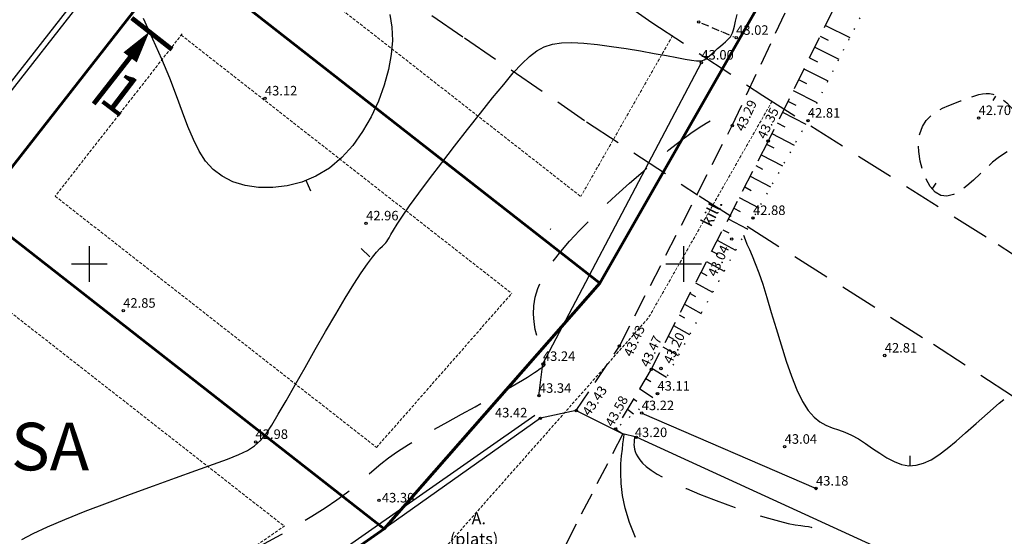
# Model space of a CAD drawing. Extents: x 545635 to 819151, y 6583328 to 9875626.
# Drawn here: x 545844 to 545927, y 6583577 to 6583621 of the extents above; entities that cross this region are included whole.
import ezdxf
from ezdxf.enums import TextEntityAlignment as Align

# ---------------------------------------------------------------- set-up
doc = ezdxf.new("R2010")
doc.units = 0
for name, pattern in [('ACAD_ISO07W100', [3, 0, -3]), ('DASHDOTX2', [50.8, 25.4, -12.7, 0, -12.7]), ('DASHED', [0.75, 0.5, -0.25]), ('DASHED2', [9.525, 6.35, -3.175]), ('DIVIDE', [1.25, 0.5, -0.25, 0, -0.25, 0, -0.25])]:
    doc.linetypes.add(name, pattern=pattern)
for name, color, linetype in [('Kolviku_piir', 7, 'ACAD_ISO07W100'), ('KORGPIK1', 251, 'CONTINUOUS'), ('Korgusjoon', 251, 'CONTINUOUS'), ('Korgusjoon_tais', 251, 'CONTINUOUS'), ('PIIRE', 7, 'CONTINUOUS'), ('Piirinaabrid_piirid', 230, 'CONTINUOUS'), ('POST', 6, 'CONTINUOUS'), ('PUU', 7, 'CONTINUOUS'), ('RELJEEF', 8, 'CONTINUOUS'), ('RISTID', 7, 'CONTINUOUS'), ('TEED', 213, 'CONTINUOUS'), ('Teed_asfalt', 251, 'DASHED2')]:
    doc.layers.add(name, color=color, linetype=linetype)
for name, color, linetype, lineweight in [('KRUNDIPIIR', 1, 'CONTINUOUS', 60), ('piirang', 5, 'DASHED', 20), ('planpiir', 7, 'DIVIDE', 80), ('Teede_loige', 1, 'DASHDOTX2', 0), ('TEELOIGE', 7, 'CONTINUOUS', 0)]:
    doc.layers.add(name, color=color, linetype=linetype, lineweight=lineweight)
doc.styles.add('ERMO PEEP$0$ROMANC', font='romanc.shx')
doc.styles.add('ROMANS', font='ROMANS.shx')
doc.styles.add('ROMANT', font='romant.shx', dxfattribs={"height": 1})
doc.linetypes.add('HEKK', pattern='A,0,[133,geodeet.shx,S=0.5,R=0,X=0,Y=0],-2.5,[133,geodeet.shx,S=0.25,R=0,X=0.25,Y=0],-2.5', length=5)
doc.linetypes.add('METALLAED', pattern='A,3.5,[141,geodeet.shx,S=0.6,R=0,X=0,Y=0],5,[141,geodeet.shx,S=0.6,R=180,X=0,Y=0],1.5', length=10)

msp = doc.modelspace()

# ---------------------------------------------------------------- linework, layer by layer
at = {"layer": 'Kolviku_piir', "ltscale": 0.3}
msp.add_lwpolyline([(545925.403, 6583647.732), (545921.108, 6583633.203), (545910.452, 6583612.05), (545905.841, 6583603.864), (545897.803, 6583589.098), (545894.272, 6583586.122)], dxfattribs=at)
at = {"layer": 'KORGPIK1', "color": 251, "ltscale": 0.5}
for centre in [(545901.278, 6583620.351), (545904.422, 6583619.013), (545901.494, 6583616.928), (545864.78, 6583613.915), (545904.09, 6583611.631), (545910.452, 6583612.05), (545924.81, 6583612.268), (545907.112, 6583610.326), (545873.295, 6583603.412), (545905.841, 6583603.864), (545904.045, 6583602.087), (545852.864, 6583596.069), (545894.602, 6583593.098), (545916.92, 6583592.302), (545888.165, 6583591.597), (545897.273, 6583591.144), (545898.09, 6583591.209), (545887.827, 6583588.915), (545897.803, 6583589.098), (545890.974, 6583587.665), (545887.949, 6583587.028), (545896.477, 6583587.458), (545894.272, 6583586.122), (545896.033, 6583585.431), (545863.996, 6583585.041), (545908.499, 6583584.632), (545911.137, 6583581.121), (545874.368, 6583580.136)]:
    msp.add_circle(centre, 0.1, dxfattribs=at)
at = {"layer": 'Korgusjoon', "ltscale": 0.5}
for p, q in [((545926.226, 6583614.105), (545926.013, 6583613.75)), ((545868.219, 6583607.052), (545868.608, 6583606.145)), ((545920.899, 6583606.296), (545921.254, 6583606.793)), ((545872.878, 6583601.287), (545873.618, 6583600.602)), ((545919.053, 6583583.082), (545919.053, 6583583.863))]:
    msp.add_line(p, q, dxfattribs=at)
at = {"layer": 'Korgusjoon', "linetype": 'DASHED2', "ltscale": 0.7, "flags": 128}
for points in [[(545895.89, 6583585.469), (545895.871, 6583585.366), (545895.843, 6583585.179), (545895.827, 6583584.994), (545895.824, 6583584.808), (545895.839, 6583584.619), (545895.874, 6583584.423), (545895.934, 6583584.219), (545896.02, 6583584.003), (545896.139, 6583583.772), (545896.305, 6583583.525), (545896.536, 6583583.258), (545896.849, 6583582.969), (545897.261, 6583582.655), (545897.789, 6583582.315), (545898.452, 6583581.945), (545899.265, 6583581.543), (545900.236, 6583581.109), (545901.332, 6583580.655), (545902.508, 6583580.197), (545903.72, 6583579.749), (545904.925, 6583579.327), (545906.078, 6583578.945), (545907.134, 6583578.619), (545908.051, 6583578.363), (545908.797, 6583578.187), (545909.386, 6583578.075), (545909.847, 6583578.008), (545910.209, 6583577.964), (545910.497, 6583577.923), (545910.742, 6583577.864), (545910.97, 6583577.767), (545911.21, 6583577.611), (545911.484, 6583577.38), (545911.795, 6583577.076), (545912.142, 6583576.709), (545912.523, 6583576.286), (545912.936, 6583575.815), (545913.379, 6583575.304), (545913.85, 6583574.76), (545914.348, 6583574.192), (545914.869, 6583573.609), (545915.404, 6583573.024), (545915.94, 6583572.452), (545916.467, 6583571.908), (545916.972, 6583571.406), (545917.445, 6583570.962), (545917.875, 6583570.589), (545918.248, 6583570.303), (545918.561, 6583570.114), (545918.832, 6583570.012), (545919.085, 6583569.982), (545919.346, 6583570.012), (545919.638, 6583570.087), (545919.988, 6583570.192), (545920.418, 6583570.314), (545920.955, 6583570.438), (545921.613, 6583570.553), (545922.369, 6583570.657), (545923.19, 6583570.749), (545924.041, 6583570.83), (545924.891, 6583570.9), (545925.706, 6583570.959), (545926.453, 6583571.008), (545927.099, 6583571.046), (545927.618, 6583571.074), (545928.019, 6583571.094), (545928.318, 6583571.107), (545928.531, 6583571.115), (545928.674, 6583571.119), (545928.763, 6583571.121), (545928.815, 6583571.123), (545928.846, 6583571.126), (545928.869, 6583571.133), (545928.889, 6583571.142), (545928.909, 6583571.154), (545928.93, 6583571.169), (545928.956, 6583571.186), (545928.988, 6583571.205), (545929.028, 6583571.227), (545929.079, 6583571.25), (545929.145, 6583571.277), (545929.237, 6583571.317), (545929.367, 6583571.381), (545929.548, 6583571.48), (545929.792, 6583571.625), (545930.112, 6583571.827), (545930.52, 6583572.098), (545931.029, 6583572.447), (545931.647, 6583572.883), (545932.36, 6583573.39), (545933.152, 6583573.952), (545934.003, 6583574.549), (545934.896, 6583575.164), (545935.814, 6583575.779), (545936.739, 6583576.376), (545937.652, 6583576.935), (545938.541, 6583577.443), (545939.403, 6583577.895), (545940.244, 6583578.29), (545941.068, 6583578.626), (545941.877, 6583578.904), (545942.676, 6583579.12), (545943.467, 6583579.276), (545944.256, 6583579.368), (545945.047, 6583579.398), (545945.851, 6583579.372), (545946.68, 6583579.298), (545947.546, 6583579.184), (545948.461, 6583579.037), (545949.439, 6583578.866), (545950.489, 6583578.677), (545951.626, 6583578.48), (545952.853, 6583578.281), (545954.142, 6583578.084), (545955.458, 6583577.895), (545956.765, 6583577.716), (545958.027, 6583577.553), (545959.209, 6583577.408), (545960.274, 6583577.287), (545961.187, 6583577.192), (545961.927, 6583577.131), (545962.536, 6583577.116), (545963.068, 6583577.161), (545963.579, 6583577.283), (545964.124, 6583577.495), (545964.76, 6583577.813), (545965.541, 6583578.251), (545966.524, 6583578.825), (545967.744, 6583579.541), (545969.158, 6583580.373), (545970.703, 6583581.287), (545972.315, 6583582.247), (545973.931, 6583583.22), (545975.489, 6583584.17), (545976.924, 6583585.064), (545978.175, 6583585.866), (545979.193, 6583586.553), (545980.001, 6583587.142), (545980.637, 6583587.657), (545981.138, 6583588.128), (545981.543, 6583588.579), (545981.89, 6583589.039), (545982.216, 6583589.533), (545982.56, 6583590.089), (545982.952, 6583590.726), (545983.384, 6583591.433), (545983.845, 6583592.196), (545984.318, 6583592.996), (545984.791, 6583593.816), (545985.249, 6583594.64), (545985.677, 6583595.452), (545986.063, 6583596.233), (545986.393, 6583596.971), (545986.666, 6583597.667), (545986.881, 6583598.327), (545987.037, 6583598.954), (545987.135, 6583599.553), (545987.174, 6583600.131), (545987.154, 6583600.69), (545987.074, 6583601.237), (545986.935, 6583601.777), (545986.731, 6583602.325), (545986.461, 6583602.895), (545986.12, 6583603.502), (545985.705, 6583604.16), (545985.212, 6583604.886), (545984.637, 6583605.694), (545983.977, 6583606.599), (545983.24, 6583607.607), (545982.477, 6583608.682), (545981.752, 6583609.782), (545981.129, 6583610.862), (545980.672, 6583611.878), (545980.443, 6583612.788), (545980.507, 6583613.546), (545980.926, 6583614.108), (545981.745, 6583614.443), (545982.93, 6583614.564), (545984.426, 6583614.496), (545986.18, 6583614.263), (545988.138, 6583613.891), (545990.247, 6583613.404), (545992.452, 6583612.828), (545994.699, 6583612.186)], [(545740.743, 6583528.689), (545743.758, 6583525.359), (545746.632, 6583523.066), (545749.374, 6583521.675), (545751.994, 6583521.05), (545754.501, 6583521.058), (545756.906, 6583521.564), (545759.219, 6583522.432), (545761.448, 6583523.528), (545763.6, 6583524.734), (545765.664, 6583526.002), (545767.625, 6583527.299), (545769.468, 6583528.594), (545771.177, 6583529.856), (545772.738, 6583531.052), (545774.135, 6583532.152), (545775.354, 6583533.122), (545776.394, 6583533.94), (545777.321, 6583534.613), (545778.213, 6583535.156), (545779.149, 6583535.584), (545780.209, 6583535.912), (545781.473, 6583536.156), (545783.019, 6583536.33), (545784.927, 6583536.451), (545787.245, 6583536.53), (545789.899, 6583536.572), (545792.782, 6583536.581), (545795.789, 6583536.559), (545798.814, 6583536.507), (545801.751, 6583536.43), (545804.493, 6583536.329), (545806.935, 6583536.208), (545808.997, 6583536.07), (545810.706, 6583535.93), (545812.113, 6583535.802), (545813.27, 6583535.703), (545814.23, 6583535.648), (545815.045, 6583535.653), (545815.766, 6583535.734), (545816.447, 6583535.906), (545817.133, 6583536.18), (545817.845, 6583536.554), (545818.6, 6583537.02), (545819.413, 6583537.57), (545820.3, 6583538.198), (545821.276, 6583538.896), (545822.357, 6583539.657), (545823.558, 6583540.474), (545824.887, 6583541.335), (545826.322, 6583542.219), (545827.831, 6583543.101), (545829.384, 6583543.955), (545830.949, 6583544.757), (545832.498, 6583545.48), (545833.998, 6583546.1), (545835.418, 6583546.592), (545836.735, 6583546.938), (545837.944, 6583547.152), (545839.05, 6583547.257), (545840.054, 6583547.274), (545840.96, 6583547.225), (545841.77, 6583547.134), (545842.488, 6583547.021), (545843.117, 6583546.909), (545843.659, 6583546.817), (545844.125, 6583546.754), (545844.523, 6583546.725), (545844.864, 6583546.736), (545845.157, 6583546.794), (545845.411, 6583546.902), (545845.638, 6583547.069), (545845.845, 6583547.298), (545846.042, 6583547.593), (545846.231, 6583547.947), (545846.411, 6583548.351), (545846.584, 6583548.793), (545846.75, 6583549.266), (545846.909, 6583549.758), (545847.061, 6583550.26), (545847.207, 6583550.762), (545847.346, 6583551.256), (545847.468, 6583551.742), (545847.559, 6583552.221), (545847.609, 6583552.694), (545847.605, 6583553.162), (545847.535, 6583553.628), (545847.387, 6583554.091), (545847.149, 6583554.554), (545846.816, 6583555.018), (545846.413, 6583555.483), (545845.975, 6583555.95), (545845.533, 6583556.42), (545845.12, 6583556.892), (545844.77, 6583557.368), (545844.515, 6583557.848), (545844.388, 6583558.332), (545844.413, 6583558.823), (545844.576, 6583559.326), (545844.854, 6583559.849), (545845.225, 6583560.398), (545845.665, 6583560.981), (545846.152, 6583561.605), (545846.662, 6583562.278), (545847.172, 6583563.005), (545847.667, 6583563.791), (545848.153, 6583564.622), (545848.645, 6583565.481), (545849.158, 6583566.351), (545849.706, 6583567.214), (545850.302, 6583568.053), (545850.962, 6583568.852), (545851.699, 6583569.592), (545852.525, 6583570.262), (545853.439, 6583570.875), (545854.435, 6583571.447), (545855.511, 6583571.995), (545856.66, 6583572.538), (545857.879, 6583573.091), (545859.163, 6583573.674), (545860.509, 6583574.303), (545861.907, 6583574.99), (545863.332, 6583575.723), (545864.755, 6583576.486), (545866.148, 6583577.262), (545867.48, 6583578.034), (545868.723, 6583578.785), (545869.848, 6583579.499), (545870.825, 6583580.157), (545871.638, 6583580.75), (545872.316, 6583581.287), (545872.902, 6583581.784), (545873.439, 6583582.257), (545873.969, 6583582.722), (545874.534, 6583583.194), (545875.176, 6583583.69), (545875.939, 6583584.225), (545876.85, 6583584.809), (545877.884, 6583585.433), (545879.001, 6583586.079), (545880.162, 6583586.732), (545881.328, 6583587.375), (545882.458, 6583587.992), (545883.513, 6583588.567), (545884.454, 6583589.084), (545885.25, 6583589.531), (545885.908, 6583589.909), (545886.443, 6583590.227), (545886.871, 6583590.489), (545887.207, 6583590.703), (545887.468, 6583590.875), (545887.668, 6583591.011), (545887.823, 6583591.119), (545887.947, 6583591.204), (545888.045, 6583591.269), (545888.122, 6583591.319), (545888.18, 6583591.356), (545888.223, 6583591.383), (545888.256, 6583591.405), (545888.281, 6583591.423), (545888.302, 6583591.441), (545888.323, 6583591.463), (545888.338, 6583591.499), (545888.345, 6583591.558), (545888.339, 6583591.648), (545888.315, 6583591.781), (545888.269, 6583591.965), (545888.197, 6583592.21), (545888.093, 6583592.526), (545887.959, 6583592.919), (545887.806, 6583593.384), (545887.654, 6583593.913), (545887.52, 6583594.495), (545887.421, 6583595.124), (545887.376, 6583595.789), (545887.402, 6583596.483), (545887.518, 6583597.197), (545887.736, 6583597.924), (545888.061, 6583598.668), (545888.49, 6583599.432), (545889.024, 6583600.223), (545889.659, 6583601.045), (545890.397, 6583601.903), (545891.235, 6583602.802), (545892.174, 6583603.748), (545893.206, 6583604.74), (545894.306, 6583605.758), (545895.443, 6583606.777), (545896.586, 6583607.77), (545897.704, 6583608.713), (545898.767, 6583609.581), (545899.744, 6583610.348), (545900.603, 6583610.988), (545901.322, 6583611.484), (545901.909, 6583611.848), (545902.38, 6583612.101), (545902.751, 6583612.262), (545903.039, 6583612.353), (545903.259, 6583612.393), (545903.428, 6583612.403), (545903.563, 6583612.402), (545903.675, 6583612.407), (545903.772, 6583612.419), (545903.855, 6583612.433), (545903.926, 6583612.446), (545903.988, 6583612.453), (545904.044, 6583612.452), (545904.096, 6583612.438), (545904.146, 6583612.408), (545904.198, 6583612.359), (545904.257, 6583612.292), (545904.326, 6583612.21), (545904.349, 6583612.185)]]:
    msp.add_lwpolyline(points, dxfattribs=at)
at = {"layer": 'Korgusjoon', "linetype": 'DASHED2', "ltscale": 0.3, "flags": 128}
msp.add_lwpolyline([(545921.642, 6583605.753), (545921.171, 6583606.031), (545920.749, 6583606.504), (545920.388, 6583607.127), (545920.097, 6583607.856), (545919.889, 6583608.647), (545919.772, 6583609.456), (545919.76, 6583610.238), (545919.861, 6583610.95), (545920.082, 6583611.557), (545920.406, 6583612.062), (545920.811, 6583612.479), (545921.276, 6583612.821), (545921.778, 6583613.102), (545922.297, 6583613.333), (545922.809, 6583613.529), (545923.294, 6583613.703), (545923.734, 6583613.864), (545924.132, 6583614.011), (545924.495, 6583614.137), (545924.828, 6583614.237), (545925.14, 6583614.305), (545925.437, 6583614.335), (545925.726, 6583614.321), (545926.015, 6583614.259), (545926.307, 6583614.144), (545926.601, 6583613.981), (545926.893, 6583613.778), (545927.177, 6583613.541), (545927.449, 6583613.277), (545927.706, 6583612.994), (545927.942, 6583612.699), (545928.154, 6583612.398), (545928.336, 6583612.098), (545928.487, 6583611.803), (545928.602, 6583611.516), (545928.68, 6583611.241), (545928.717, 6583610.982), (545928.71, 6583610.741), (545928.656, 6583610.522), (545928.553, 6583610.329), (545928.398, 6583610.161), (545928.193, 6583610.008), (545927.938, 6583609.853), (545927.637, 6583609.682), (545927.289, 6583609.481), (545926.898, 6583609.234), (545926.466, 6583608.927), (545925.992, 6583608.544), (545925.482, 6583608.08), (545924.943, 6583607.566), (545924.385, 6583607.045), (545923.817, 6583606.556), (545923.249, 6583606.141), (545922.691, 6583605.842), (545922.152, 6583605.699)], close=True, dxfattribs=at)
at = {"layer": 'Korgusjoon', "ltscale": 0.5, "flags": 128}
msp.add_lwpolyline([(545895.956, 6583577.001), (545895.446, 6583578.273), (545895.09, 6583579.456), (545894.865, 6583580.544), (545894.745, 6583581.535), (545894.707, 6583582.424), (545894.728, 6583583.207), (545894.782, 6583583.879), (545894.847, 6583584.436), (545894.901, 6583584.877), (545894.943, 6583585.216), (545894.973, 6583585.466), (545894.993, 6583585.644), (545894.998, 6583585.704)], dxfattribs=at)
at = {"layer": 'Korgusjoon_tais', "color": 251, "ltscale": 0.5}
for points in [[(545844.339, 6583576.843), (545845.291, 6583577.346), (545846.486, 6583577.901), (545847.965, 6583578.525), (545849.673, 6583579.204), (545851.533, 6583579.916), (545853.47, 6583580.636), (545855.407, 6583581.343), (545857.266, 6583582.014), (545858.972, 6583582.626), (545860.448, 6583583.155), (545861.639, 6583583.591), (545862.576, 6583583.965), (545863.315, 6583584.321), (545863.908, 6583584.703), (545864.411, 6583585.154), (545864.876, 6583585.718), (545865.358, 6583586.437), (545865.91, 6583587.356), (545866.574, 6583588.5), (545867.332, 6583589.828), (545868.158, 6583591.279), (545869.02, 6583592.794), (545869.891, 6583594.313), (545870.74, 6583595.776), (545871.54, 6583597.124), (545872.26, 6583598.296), (545872.879, 6583599.249), (545873.399, 6583599.995), (545873.828, 6583600.564), (545874.178, 6583600.985), (545874.455, 6583601.286), (545874.671, 6583601.498), (545874.834, 6583601.648), (545874.953, 6583601.765), (545875.041, 6583601.879), (545875.121, 6583602.016), (545875.22, 6583602.205), (545875.366, 6583602.472), (545875.586, 6583602.846), (545875.905, 6583603.353), (545876.352, 6583604.021), (545876.953, 6583604.877), (545877.724, 6583605.936), (545878.636, 6583607.159), (545879.65, 6583608.496), (545880.727, 6583609.896), (545881.827, 6583611.307), (545882.91, 6583612.678), (545883.936, 6583613.959), (545884.867, 6583615.098), (545885.676, 6583616.055), (545886.385, 6583616.834), (545887.032, 6583617.45), (545887.652, 6583617.918), (545888.283, 6583618.252), (545888.959, 6583618.468), (545889.719, 6583618.581), (545890.597, 6583618.605), (545891.616, 6583618.555), (545892.748, 6583618.446), (545893.947, 6583618.292), (545895.17, 6583618.107), (545896.374, 6583617.905), (545897.515, 6583617.701), (545898.55, 6583617.51), (545899.434, 6583617.345), (545900.136, 6583617.218), (545900.672, 6583617.13), (545901.072, 6583617.081), (545901.365, 6583617.069), (545901.578, 6583617.094), (545901.74, 6583617.152), (545901.882, 6583617.245), (545902.03, 6583617.37), (545902.207, 6583617.524), (545902.412, 6583617.703), (545902.633, 6583617.897), (545902.864, 6583618.099), (545903.093, 6583618.303), (545903.313, 6583618.499), (545903.514, 6583618.681), (545903.686, 6583618.841), (545903.825, 6583618.977), (545903.935, 6583619.105), (545904.025, 6583619.249), (545904.105, 6583619.429), (545904.182, 6583619.67), (545904.267, 6583619.993), (545904.367, 6583620.42), (545904.492, 6583620.974)], [(545875.298, 6583620.967), (545875.471, 6583619.914), (545875.507, 6583618.795), (545875.408, 6583617.602), (545875.176, 6583616.334), (545874.815, 6583615.017), (545874.329, 6583613.687), (545873.724, 6583612.379), (545873.004, 6583611.128), (545872.173, 6583609.968), (545871.238, 6583608.934), (545870.203, 6583608.061), (545869.076, 6583607.377), (545867.886, 6583606.881), (545866.664, 6583606.563), (545865.441, 6583606.417), (545864.25, 6583606.432), (545863.122, 6583606.6), (545862.089, 6583606.914), (545861.183, 6583607.365), (545860.424, 6583607.945), (545859.79, 6583608.653), (545859.249, 6583609.49), (545858.767, 6583610.455), (545858.311, 6583611.549), (545857.848, 6583612.772), (545857.346, 6583614.124), (545856.771, 6583615.606), (545856.101, 6583617.21), (545855.353, 6583618.9), (545854.556, 6583620.632)], [(545905.047, 6583602.405), (545905.166, 6583602.057), (545905.33, 6583601.663), (545905.529, 6583601.211), (545905.763, 6583600.675), (545906.029, 6583600.028), (545906.325, 6583599.243), (545906.65, 6583598.296), (545907.002, 6583597.171), (545907.377, 6583595.909), (545907.775, 6583594.564), (545908.192, 6583593.187), (545908.625, 6583591.833), (545909.074, 6583590.555), (545909.534, 6583589.404), (545910.004, 6583588.436), (545910.482, 6583587.686), (545910.968, 6583587.131), (545911.464, 6583586.729), (545911.97, 6583586.44), (545912.488, 6583586.223), (545913.019, 6583586.039), (545913.563, 6583585.845), (545914.123, 6583585.603), (545914.698, 6583585.282), (545915.287, 6583584.901), (545915.886, 6583584.49), (545916.494, 6583584.08), (545917.107, 6583583.699), (545917.723, 6583583.379), (545918.339, 6583583.149), (545918.952, 6583583.039), (545919.563, 6583583.072), (545920.179, 6583583.244), (545920.812, 6583583.544), (545921.472, 6583583.962), (545922.169, 6583584.485), (545922.916, 6583585.103), (545923.722, 6583585.804), (545924.598, 6583586.579), (545925.549, 6583587.413), (545926.553, 6583588.287), (545926.933, 6583588.615)]]:
    msp.add_lwpolyline(points, dxfattribs=at)
at = {"layer": 'KRUNDIPIIR', "ltscale": 0.5}
for p, q in [((545892.605, 6583670.915), (545785.416, 6583533.907)), ((545922.823, 6583650.689), (545892.954, 6583598.391)), ((545857.522, 6583626.072), (545892.954, 6583598.391)), ((545840.608, 6583604.452), (545874.815, 6583577.728)), ((545874.815, 6583577.728), (545892.954, 6583598.391)), ((545848.116, 6583559.119), (545874.815, 6583577.728))]:
    msp.add_line(p, q, dxfattribs=at)
at = {"layer": 'piirang', "ltscale": 0.5}
for p, q in [((545863.916, 6583627.104), (545891.353, 6583605.669)), ((545857.82, 6583619.343), (545847.141, 6583605.693)), ((545857.739, 6583619.24), (545885.539, 6583597.522)), ((545899.077, 6583619.193), (545891.353, 6583605.669)), ((545903.123, 6583619.573), (545903.212, 6583619.503)), ((545907.44, 6583613.672), (545897.046, 6583595.472)), ((545847.141, 6583605.693), (545874.173, 6583584.575)), ((545888.763, 6583602.871), (545888.842, 6583602.967)), ((545840.997, 6583597.803), (545866.4, 6583577.958)), ((545874.162, 6583584.563), (545885.539, 6583597.522)), ((545878.213, 6583574.183), (545897.046, 6583595.472)), ((545846.869, 6583564.345), (545866.439, 6583577.985))]:
    msp.add_line(p, q, dxfattribs=at)
at = {"layer": 'PIIRE', "linetype": 'METALLAED', "ltscale": 0.5}
for points in [[(545890.974, 6583587.665), (545887.949, 6583587.028), (545856.808, 6583564.978), (545850.329, 6583555.182), (545873.194, 6583539.25)], [(545890.974, 6583587.665), (545894.899, 6583585.73)], [(545921.214, 6583551.308), (545917.383, 6583561.006), (545918.422, 6583565.45), (545920.384, 6583574.271), (545896.033, 6583585.431), (545894.899, 6583585.73)]]:
    msp.add_lwpolyline(points, dxfattribs=at)
at = {"layer": 'planpiir', "linetype": 'ByBlock', "lineweight": -2, "ltscale": 0.5, "const_width": 0.4}
for points in [[(545856.964, 6583618.029), (545853.584, 6583620.676)], [(545850.379, 6583613.454), (545853.442, 6583617.366)]]:
    msp.add_lwpolyline(points, dxfattribs=at)
at = {"layer": 'planpiir', "linetype": 'ByBlock', "lineweight": -2, "ltscale": 0.5}
msp.add_lwpolyline([(545853.442, 6583617.366, 1.4, 0, 0), (545855.066, 6583619.523, 0, 0, 0)], format="xyseb", dxfattribs=at)
at = {"layer": 'POST', "linetype": 'DASHED2', "ltscale": 0.1}
msp.add_lwpolyline([(545901.508, 6583620.253), (545904.192, 6583619.111)], dxfattribs=at)
at = {"layer": 'PUU', "linetype": 'HEKK', "ltscale": 0.5}
for points in [[(545887.827, 6583588.915), (545888.165, 6583591.597), (545901.494, 6583616.928)], [(545850.218, 6583555.792), (545856.977, 6583565.962), (545887.493, 6583587.275)], [(545896.477, 6583587.458), (545911.137, 6583581.121)]]:
    msp.add_lwpolyline(points, dxfattribs=at)
at = {"layer": 'RELJEEF', "ltscale": 0.5}
for p, q in [((545911.925, 6583620.048), (545913.967, 6583619.028)), ((545911.476, 6583619.14), (545912.154, 6583618.8)), ((545911.026, 6583618.232), (545913.052, 6583617.212)), ((545910.576, 6583617.322), (545911.249, 6583616.982)), ((545910.125, 6583616.412), (545912.135, 6583615.392)), ((545909.674, 6583615.5), (545910.341, 6583615.16)), ((545909.222, 6583614.587), (545911.217, 6583613.568)), ((545908.77, 6583613.674), (545909.432, 6583613.334)), ((545908.317, 6583612.759), (545910.281, 6583611.746)), ((545907.873, 6583611.863), (545908.511, 6583611.532)), ((545907.428, 6583610.965), (545909.294, 6583609.995)), ((545906.98, 6583610.069), (545907.587, 6583609.752)), ((545906.522, 6583609.176), (545908.306, 6583608.24)), ((545906.065, 6583608.285), (545906.648, 6583607.978)), ((545905.599, 6583607.377), (545907.311, 6583606.473)), ((545905.136, 6583606.473), (545905.694, 6583606.178)), ((545904.675, 6583605.576), (545906.315, 6583604.706)), ((545904.218, 6583604.685), (545904.754, 6583604.401)), ((545903.757, 6583603.785), (545905.34, 6583602.944)), ((545903.292, 6583602.878), (545903.812, 6583602.601)), ((545902.833, 6583601.984), (545904.372, 6583601.166)), ((545902.373, 6583601.087), (545902.879, 6583600.818)), ((545901.914, 6583600.191), (545903.408, 6583599.394)), ((545901.456, 6583599.299), (545901.946, 6583599.036)), ((545900.994, 6583598.398), (545902.441, 6583597.618)), ((545900.537, 6583597.508), (545901.012, 6583597.251)), ((545900.073, 6583596.604), (545901.473, 6583595.841)), ((545899.614, 6583595.708), (545900.073, 6583595.456)), ((545899.156, 6583594.814), (545900.506, 6583594.064)), ((545898.697, 6583593.921), (545899.139, 6583593.672)), ((545898.241, 6583593.031), (545899.539, 6583592.288)), ((545897.324, 6583591.244), (545898.563, 6583590.494)), ((545896.816, 6583590.38), (545897.234, 6583590.116)), ((545896.303, 6583589.521), (545897.423, 6583588.778)), ((545895.79, 6583588.662), (545896.06, 6583588.47)), ((545895.276, 6583587.802), (545895.794, 6583587.404))]:
    msp.add_line(p, q, dxfattribs=at)
at = {"layer": 'RISTID', "color": 7}
for p, q in [((545850, 6583601.5), (545850, 6583598.5)), ((545900, 6583601.5), (545900, 6583598.5)), ((545900, 6583601.5), (545900, 6583598.5)), ((545848.5, 6583600), (545851.5, 6583600)), ((545898.5, 6583600), (545901.5, 6583600)), ((545898.5, 6583600), (545901.5, 6583600))]:
    msp.add_line(p, q, dxfattribs=at)
at = {"layer": 'TEED', "linetype": 'ByBlock', "ltscale": 0.5}
for points in [[(545908.033, 6583669.129), (545899.577, 6583674.944, 0.396311), (545888.743, 6583673.281), (545854.024, 6583628.903), (545837.387, 6583607.638), (545820.75, 6583586.373), (545804.113, 6583565.108), (545787.476, 6583543.842), (545785.154, 6583540.871, 0.404879), (545786.629, 6583527.035), (545814.136, 6583504.093), (545832.956, 6583488.396), (545851.469, 6583472.956)], [(545851.789, 6583473.34), (545833.276, 6583488.78), (545814.456, 6583504.477), (545787.322, 6583527.109, -0.404879), (545785.846, 6583540.945), (545787.869, 6583543.534), (545804.506, 6583564.799), (545821.143, 6583586.065), (545837.78, 6583607.33), (545854.417, 6583628.595), (545888.847, 6583672.603, -0.396311), (545899.681, 6583674.265), (545907.749, 6583668.717)]]:
    msp.add_lwpolyline(points, format="xyb", dxfattribs=at)
at = {"layer": 'TEED', "color": 7, "ltscale": 0.5}
msp.add_lwpolyline([(545894.272, 6583586.122), (545894.899, 6583585.73)], dxfattribs=at)
at = {"layer": 'Teed_asfalt', "lineweight": 30, "ltscale": 0.5}
for p, q in [((545863.123, 6583631.685), (545881.523, 6583619.032)), ((545887.221, 6583627.25), (545897.335, 6583620.307)), ((545897.335, 6583620.307), (545906.665, 6583614.162)), ((545881.561, 6583619.006), (545891.675, 6583612.063)), ((545906.665, 6583614.162), (545926.47, 6583601.624)), ((545891.834, 6583611.956), (545901.165, 6583605.811)), ((545901.316, 6583605.713), (545921.121, 6583593.175)), ((545926.47, 6583601.624), (545934.984, 6583596.077)), ((545921.012, 6583593.245), (545929.525, 6583587.699))]:
    msp.add_line(p, q, dxfattribs=at)
at = {"layer": 'Teed_asfalt', "ltscale": 0.3}
for points in [[(545890.974, 6583587.665), (545894.602, 6583593.098), (545904.09, 6583611.631), (545913.387, 6583631.464), (545922.222, 6583649.362)], [(545925.403, 6583647.732), (545916.477, 6583629.241), (545907.112, 6583610.326), (545897.273, 6583591.144), (545894.272, 6583586.122)], [(545894.899, 6583585.73), (545884.859, 6583566.336)]]:
    msp.add_lwpolyline(points, dxfattribs=at)
at = {"layer": 'Teede_loige', "ltscale": 0.3}
msp.add_lwpolyline([(545891.085, 6583680.332), (545852.055, 6583630.444), (545835.418, 6583609.178), (545818.781, 6583587.913), (545802.144, 6583566.648), (545785.506, 6583545.383), (545768.887, 6583524.109)], dxfattribs=at)

# ---------------------------------------------------------------- texts
at = {"layer": 'KORGPIK1', "color": 251, "ltscale": 0.5, "style": 'ROMANS', "oblique": 15}
for s, p in [('43.02', (545904.422, 6583619.013)), ('43.00', (545901.494, 6583616.928)), ('43.12', (545864.78, 6583613.915)), ('42.81', (545910.452, 6583612.05)), ('42.70', (545924.81, 6583612.268)), ('42.96', (545873.295, 6583603.412)), ('42.88', (545905.841, 6583603.864)), ('42.85', (545852.864, 6583596.069)), ('43.24', (545888.165, 6583591.597)), ('42.81', (545916.92, 6583592.302)), ('43.11', (545897.803, 6583589.098)), ('43.34', (545887.827, 6583588.915)), ('43.22', (545896.477, 6583587.458)), ('43.42', (545884.131, 6583586.849)), ('42.98', (545863.996, 6583585.041)), ('43.20', (545895.894, 6583585.193)), ('43.04', (545908.499, 6583584.632)), ('43.18', (545911.137, 6583581.121)), ('43.30', (545874.622, 6583579.7))]:
    msp.add_text(s, height=0.8, dxfattribs=at).set_placement(p, align=Align.BOTTOM_LEFT)
for s, rotation, p in [('43.29', 65.02289, (545905.274, 6583610.968)), ('43.35', 65.02289, (545907.112, 6583610.326)), ('43.04', 65.02289, (545902.939, 6583598.758)), ('43.43', 65.02289, (545895.855, 6583592.024)), ('43.47', 65.02289, (545897.273, 6583591.144)), ('43.20', 65.02289, (545899.217, 6583591.418)), ('43.43', 55.84414, (545892.287, 6583587.009)), ('43.58', 61.16336, (545894.272, 6583586.122))]:
    msp.add_text(s, height=0.8, rotation=rotation, dxfattribs=at).set_placement(p, align=Align.BOTTOM_LEFT)
at = {"layer": 'Piirinaabrid_piirid', "ltscale": 0.5, "style": 'ERMO PEEP$0$ROMANC'}
msp.add_text('AASA', height=4, dxfattribs=at).set_placement((545836.794, 6583582.645))
at = {"layer": 'RELJEEF', "ltscale": 0.5, "style": 'ROMANS'}
for s, p in [('A.', (545882.167, 6583578.109)), ('(plats)', (545880.338, 6583576.382))]:
    msp.add_text(s, height=1, dxfattribs=at).set_placement(p)
at = {"layer": 'TEED', "color": 7, "ltscale": 0.5, "style": 'ROMANS'}
msp.add_text('kill.', height=1, rotation=63.77681, dxfattribs=at).set_placement((545902.305, 6583603.051))
at = {"layer": 'TEELOIGE', "style": 'ROMANT'}
msp.add_text('1', height=3.371, rotation=322.65236, dxfattribs=at).set_placement((545850.707, 6583613.751))

doc.saveas('drawing.dxf')
